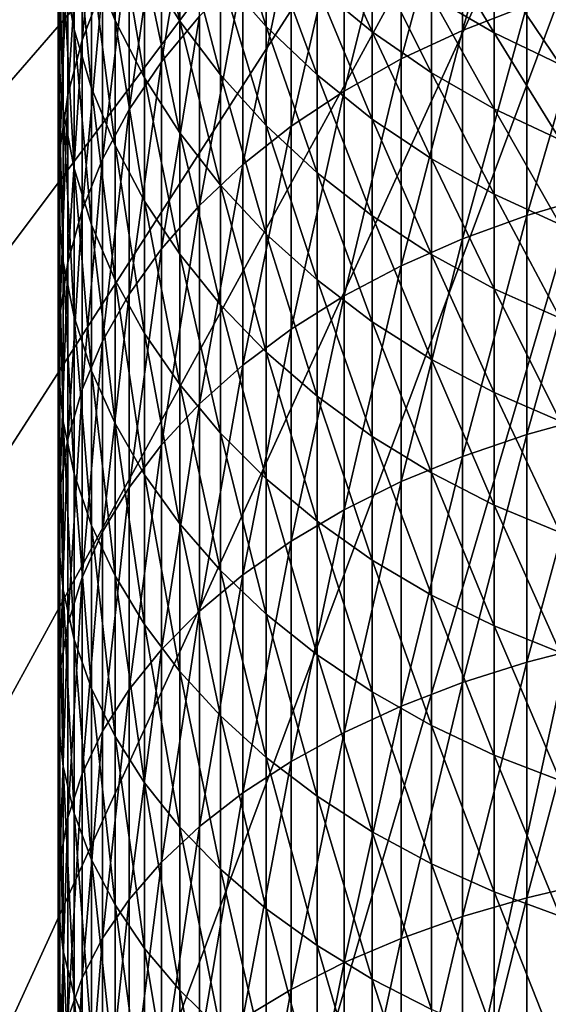
# Model space of a CAD drawing. Extents: x -30 to 51, y -134 to 30.
# Drawn here: x -12 to -5, y -25 to -13 of the extents above; entities that cross this region are included whole.
import ezdxf

# ---------------------------------------------------------------- set-up
doc = ezdxf.new("R2010")
doc.units = 0
doc.header["$MEASUREMENT"] = 0
doc.layers.add('L1', color=7, linetype='Continuous')
doc.layers.add('L5', color=7, linetype='Continuous')

msp = doc.modelspace()

# ---------------------------------------------------------------- linework, layer by layer
at = {"layer": 'L1', "color": 7}
for points in [[(-5.037769, -12.48635, 202.2796), (-5.037769, -9.91924, 199.7705), (-5.864567, -12.80577, 201.9356)], [(-5.864567, -12.80577, 201.9356), (-5.037769, -9.91924, 199.7705), (-5.864567, -10.25592, 199.4433)], [(-10.4794, -12.24448, 192.9604), (-10.4794, -10.15656, 190.4511), (-10.74191, -12.93168, 192.358)], [(-10.74191, -12.93168, 192.358), (-10.4794, -10.15656, 190.4511), (-10.74191, -10.87381, 189.8849)], [(-10.98611, -12.02712, 185.1239), (-10.98611, -10.34217, 182.6138), (-10.84344, -12.79388, 184.5801)], [(-10.84344, -12.79388, 184.5801), (-10.98611, -10.34217, 182.6138), (-10.84344, -11.13586, 182.1101)], [(-9.236977, -12.62289, 197.143), (-9.236977, -10.31955, 194.6477), (-9.724135, -13.20843, 196.5739)], [(-9.724135, -13.20843, 196.5739), (-9.236977, -10.31955, 194.6477), (-9.724135, -10.93356, 194.1095)], [(-5.864567, -12.80577, 201.9356), (-5.864567, -10.25592, 199.4433), (-6.647946, -13.17236, 201.5407)], [(-6.647946, -13.17236, 201.5407), (-5.864567, -10.25592, 199.4433), (-6.647946, -10.64232, 199.0678)], [(-11.02699, -12.34804, 188.721), (-11.02699, -10.47784, 186.2227), (-11.04744, -13.09412, 188.1319)], [(-11.04744, -13.09412, 188.1319), (-11.02699, -10.47784, 186.2227), (-11.04744, -11.2532, 185.6728)], [(-10.62048, -11.91626, 181.6149), (-10.62048, -10.41177, 179.1038), (-10.3189, -12.67759, 181.1317)], [(-10.3189, -12.67759, 181.1317), (-10.62048, -10.41177, 179.1038), (-10.3189, -11.19692, 178.6604)], [(-9.940921, -11.95658, 178.2314), (-9.940921, -10.6259, 175.7268), (-9.489342, -12.68514, 177.8199)], [(-9.489342, -12.68514, 177.8199), (-9.940921, -10.6259, 175.7268), (-9.489342, -11.37464, 175.3533)], [(-6.647946, -13.17236, 201.5407), (-6.647946, -10.64232, 199.0678), (-7.382106, -13.58342, 201.0979)], [(-7.382106, -13.58342, 201.0979), (-6.647946, -10.64232, 199.0678), (-7.382106, -11.07558, 198.6467)], [(-10.74191, -12.93168, 192.358), (-10.74191, -10.87381, 189.8849), (-10.92489, -13.6333, 191.743)], [(-10.92489, -13.6333, 191.743), (-10.74191, -10.87381, 189.8849), (-10.92489, -11.60611, 189.3067)], [(-9.724135, -13.20843, 196.5739), (-9.724135, -10.93356, 194.1095), (-10.1393, -13.82184, 195.9778)], [(-10.1393, -13.82184, 195.9778), (-9.724135, -10.93356, 194.1095), (-10.1393, -11.57679, 193.5456)], [(-8.967507, -12.08587, 174.9986), (-8.967507, -10.92113, 172.5049), (-8.37928, -12.75432, 174.6652)], [(-8.37928, -12.75432, 174.6652), (-8.967507, -10.92113, 172.5049), (-8.37928, -11.60584, 172.2063)], [(-7.382106, -13.58342, 201.0979), (-7.382106, -11.07558, 198.6467), (-8.061611, -14.03589, 200.6105)], [(-8.061611, -14.03589, 200.6105), (-7.382106, -11.07558, 198.6467), (-8.061611, -11.5525, 198.1832)], [(-10.84344, -12.79388, 184.5801), (-10.84344, -11.13586, 182.1101), (-10.62048, -13.5478, 184.0454)], [(-10.62048, -13.5478, 184.0454), (-10.84344, -11.13586, 182.1101), (-10.62048, -11.91626, 181.6149)], [(-10.3189, -12.67759, 181.1317), (-10.3189, -11.19692, 178.6604), (-9.940921, -13.4142, 180.6642)], [(-9.940921, -13.4142, 180.6642), (-10.3189, -11.19692, 178.6604), (-9.940921, -11.95658, 178.2314)], [(-7.729014, -12.24165, 171.929), (-7.729014, -11.23444, 169.4474), (-7.021527, -12.82388, 171.6751)], [(-7.021527, -12.82388, 171.6751), (-7.729014, -11.23444, 169.4474), (-7.021527, -11.82895, 169.2238)], [(-11.04744, -13.09412, 188.1319), (-11.04744, -11.2532, 185.6728), (-10.98611, -13.83882, 187.544)], [(-10.98611, -13.83882, 187.544), (-11.04744, -11.2532, 185.6728), (-10.98611, -12.02712, 185.1239)], [(-9.489342, -12.68514, 177.8199), (-9.489342, -11.37464, 175.3533), (-8.967507, -13.3772, 177.4291)], [(-8.967507, -13.3772, 177.4291), (-9.489342, -11.37464, 175.3533), (-8.967507, -12.08587, 174.9986)], [(-10.92489, -13.6333, 191.743), (-10.92489, -11.60611, 189.3067), (-11.02699, -14.34416, 191.1199)], [(-11.02699, -14.34416, 191.1199), (-10.92489, -11.60611, 189.3067), (-11.02699, -12.34804, 188.721)], [(-10.1393, -13.82184, 195.9778), (-10.1393, -11.57679, 193.5456), (-10.4794, -14.45857, 195.359)], [(-10.4794, -14.45857, 195.359), (-10.1393, -11.57679, 193.5456), (-10.4794, -12.24448, 192.9604)], [(-8.061611, -14.03589, 200.6105), (-8.061611, -11.5525, 198.1832), (-8.68143, -14.52643, 200.0821)], [(-8.68143, -14.52643, 200.0821), (-8.061611, -11.5525, 198.1832), (-8.68143, -12.06955, 197.6807)], [(-8.37928, -12.75432, 174.6652), (-8.37928, -11.60584, 172.2063), (-7.729014, -13.37505, 174.3556)], [(-7.729014, -13.37505, 174.3556), (-8.37928, -11.60584, 172.2063), (-7.729014, -12.24165, 171.929)], [(-6.262054, -12.36433, 169.0223), (-6.262054, -11.50631, 166.5509), (-5.45622, -12.83662, 168.8446)], [(-5.45622, -12.83662, 168.8446), (-6.262054, -11.50631, 166.5509), (-5.45622, -11.98711, 166.3977)], [(-7.021527, -12.82388, 171.6751), (-7.021527, -11.82895, 169.2238), (-6.262054, -13.3482, 171.4464)], [(-6.262054, -13.3482, 171.4464), (-7.021527, -11.82895, 169.2238), (-6.262054, -12.36433, 169.0223)], [(-10.62048, -13.5478, 184.0454), (-10.62048, -11.91626, 181.6149), (-10.3189, -14.28329, 183.5237)], [(-10.3189, -14.28329, 183.5237), (-10.62048, -11.91626, 181.6149), (-10.3189, -12.67759, 181.1317)], [(-9.940921, -13.4142, 180.6642), (-9.940921, -11.95658, 178.2314), (-9.489342, -14.12066, 180.2159)], [(-9.489342, -14.12066, 180.2159), (-9.940921, -11.95658, 178.2314), (-9.489342, -12.68514, 177.8199)], [(-5.45622, -12.83662, 168.8446), (-5.45622, -11.98711, 166.3977), (-4.609989, -13.24232, 168.692)], [(-4.609989, -13.24232, 168.692), (-5.45622, -11.98711, 166.3977), (-4.609989, -12.40013, 166.2661)], [(-10.98611, -13.83882, 187.544), (-10.98611, -12.02712, 185.1239), (-10.84344, -14.57663, 186.9615)], [(-10.84344, -14.57663, 186.9615), (-10.98611, -12.02712, 185.1239), (-10.84344, -12.79388, 184.5801)], [(-8.68143, -14.52643, 200.0821), (-8.68143, -12.06955, 197.6807), (-9.236977, -15.05141, 199.5166)], [(-9.236977, -15.05141, 199.5166), (-8.68143, -12.06955, 197.6807), (-9.236977, -12.62289, 197.143)], [(-8.967507, -13.3772, 177.4291), (-8.967507, -12.08587, 174.9986), (-8.37928, -14.02764, 177.0618)], [(-8.37928, -14.02764, 177.0618), (-8.967507, -12.08587, 174.9986), (-8.37928, -12.75432, 174.6652)], [(-10.4794, -14.45857, 195.359), (-10.4794, -12.24448, 192.9604), (-10.74191, -15.11391, 194.7221)], [(-10.74191, -15.11391, 194.7221), (-10.4794, -12.24448, 192.9604), (-10.74191, -12.93168, 192.358)], [(-7.729014, -13.37505, 174.3556), (-7.729014, -12.24165, 171.929), (-7.021527, -13.94346, 174.0721)], [(-7.021527, -13.94346, 174.0721), (-7.729014, -12.24165, 171.929), (-7.021527, -12.82388, 171.6751)], [(-4.173673, -14.92441, 204.9577), (-4.173673, -12.21647, 202.5703), (-5.037769, -15.17899, 204.6535)], [(-5.037769, -15.17899, 204.6535), (-4.173673, -12.21647, 202.5703), (-5.037769, -12.48635, 202.2796)], [(-11.02699, -14.34416, 191.1199), (-11.02699, -12.34804, 188.721), (-11.04744, -15.05899, 190.4933)], [(-11.04744, -15.05899, 190.4933), (-11.02699, -12.34804, 188.721), (-11.04744, -13.09412, 188.1319)], [(-6.262054, -13.3482, 171.4464), (-6.262054, -12.36433, 169.0223), (-5.45622, -13.81074, 171.2447)], [(-5.45622, -13.81074, 171.2447), (-6.262054, -12.36433, 169.0223), (-5.45622, -12.83662, 168.8446)], [(-5.037769, -15.17899, 204.6535), (-5.037769, -12.48635, 202.2796), (-5.864567, -15.48031, 204.2935)], [(-5.864567, -15.48031, 204.2935), (-5.037769, -12.48635, 202.2796), (-5.864567, -12.80577, 201.9356)], [(-9.236977, -15.05141, 199.5166), (-9.236977, -12.62289, 197.143), (-9.724135, -15.60694, 198.9182)], [(-9.724135, -15.60694, 198.9182), (-9.236977, -12.62289, 197.143), (-9.724135, -13.20843, 196.5739)], [(-10.3189, -14.28329, 183.5237), (-10.3189, -12.67759, 181.1317), (-9.940921, -14.99491, 183.019)], [(-9.940921, -14.99491, 183.019), (-10.3189, -12.67759, 181.1317), (-9.940921, -13.4142, 180.6642)], [(-9.489342, -14.12066, 180.2159), (-9.489342, -12.68514, 177.8199), (-8.967507, -14.79172, 179.79)], [(-8.967507, -14.79172, 179.79), (-9.489342, -12.68514, 177.8199), (-8.967507, -13.3772, 177.4291)], [(-8.37928, -14.02764, 177.0618), (-8.37928, -12.75432, 174.6652), (-7.729014, -14.63164, 176.7207)], [(-7.729014, -14.63164, 176.7207), (-8.37928, -12.75432, 174.6652), (-7.729014, -13.37505, 174.3556)], [(-10.84344, -14.57663, 186.9615), (-10.84344, -12.79388, 184.5801), (-10.62048, -15.30207, 186.3888)], [(-10.62048, -15.30207, 186.3888), (-10.84344, -12.79388, 184.5801), (-10.62048, -13.5478, 184.0454)], [(-7.021527, -13.94346, 174.0721), (-7.021527, -12.82388, 171.6751), (-6.262054, -14.45534, 173.8168)], [(-6.262054, -14.45534, 173.8168), (-7.021527, -12.82388, 171.6751), (-6.262054, -13.3482, 171.4464)], [(-5.864567, -15.48031, 204.2935), (-5.864567, -12.80577, 201.9356), (-6.647946, -15.82613, 203.8803)], [(-6.647946, -15.82613, 203.8803), (-5.864567, -12.80577, 201.9356), (-6.647946, -13.17236, 201.5407)], [(-5.45622, -13.81074, 171.2447), (-5.45622, -12.83662, 168.8446), (-4.609989, -14.20807, 171.0714)], [(-4.609989, -14.20807, 171.0714), (-5.45622, -12.83662, 168.8446), (-4.609989, -13.24232, 168.692)], [(-10.74191, -15.11391, 194.7221), (-10.74191, -12.93168, 192.358), (-10.92489, -15.78301, 194.0719)], [(-10.92489, -15.78301, 194.0719), (-10.74191, -12.93168, 192.358), (-10.92489, -13.6333, 191.743)], [(-11.04744, -15.05899, 190.4933), (-11.04744, -13.09412, 188.1319), (-10.98611, -15.77249, 189.8679)], [(-10.98611, -15.77249, 189.8679), (-11.04744, -13.09412, 188.1319), (-10.98611, -13.83882, 187.544)], [(-9.724135, -15.60694, 198.9182), (-9.724135, -13.20843, 196.5739), (-10.1393, -16.1889, 198.2914)], [(-10.1393, -16.1889, 198.2914), (-9.724135, -13.20843, 196.5739), (-10.1393, -13.82184, 195.9778)], [(-6.647946, -15.82613, 203.8803), (-6.647946, -13.17236, 201.5407), (-7.382106, -16.21389, 203.417)], [(-7.382106, -16.21389, 203.417), (-6.647946, -13.17236, 201.5407), (-7.382106, -13.58342, 201.0979)], [(-8.967507, -14.79172, 179.79), (-8.967507, -13.3772, 177.4291), (-8.37928, -15.42243, 179.3898)], [(-8.37928, -15.42243, 179.3898), (-8.967507, -13.3772, 177.4291), (-8.37928, -14.02764, 177.0618)], [(-7.729014, -14.63164, 176.7207), (-7.729014, -13.37505, 174.3556), (-7.021527, -15.18473, 176.4084)], [(-7.021527, -15.18473, 176.4084), (-7.729014, -13.37505, 174.3556), (-7.021527, -13.94346, 174.0721)], [(-6.262054, -14.45534, 173.8168), (-6.262054, -13.3482, 171.4464), (-5.45622, -14.9069, 173.5915)], [(-5.45622, -14.9069, 173.5915), (-6.262054, -13.3482, 171.4464), (-5.45622, -13.81074, 171.2447)], [(-9.940921, -14.99491, 183.019), (-9.940921, -13.4142, 180.6642), (-9.489342, -15.6774, 182.535)], [(-9.489342, -15.6774, 182.535), (-9.940921, -13.4142, 180.6642), (-9.489342, -14.12066, 180.2159)], [(-10.92489, -15.78301, 194.0719), (-10.92489, -13.6333, 191.743), (-11.02699, -16.46091, 193.413)], [(-11.02699, -16.46091, 193.413), (-10.92489, -13.6333, 191.743), (-11.02699, -14.34416, 191.1199)], [(-10.62048, -15.30207, 186.3888), (-10.62048, -13.5478, 184.0454), (-10.3189, -16.00979, 185.83)], [(-10.3189, -16.00979, 185.83), (-10.62048, -13.5478, 184.0454), (-10.3189, -14.28329, 183.5237)], [(-7.382106, -16.21389, 203.417), (-7.382106, -13.58342, 201.0979), (-8.061611, -16.64072, 202.907)], [(-8.061611, -16.64072, 202.907), (-7.382106, -13.58342, 201.0979), (-8.061611, -14.03589, 200.6105)], [(-10.98611, -15.77249, 189.8679), (-10.98611, -13.83882, 187.544), (-10.84344, -16.47939, 189.2482)], [(-10.84344, -16.47939, 189.2482), (-10.98611, -13.83882, 187.544), (-10.84344, -14.57663, 186.9615)], [(-10.1393, -16.1889, 198.2914), (-10.1393, -13.82184, 195.9778), (-10.4794, -16.79299, 197.6407)], [(-10.4794, -16.79299, 197.6407), (-10.1393, -13.82184, 195.9778), (-10.4794, -14.45857, 195.359)], [(-5.45622, -14.9069, 173.5915), (-5.45622, -13.81074, 171.2447), (-4.609989, -15.2948, 173.398)], [(-4.609989, -15.2948, 173.398), (-5.45622, -13.81074, 171.2447), (-4.609989, -14.20807, 171.0714)], [(-7.021527, -15.18473, 176.4084), (-7.021527, -13.94346, 174.0721), (-6.262054, -15.68281, 176.1271)], [(-6.262054, -15.68281, 176.1271), (-7.021527, -13.94346, 174.0721), (-6.262054, -14.45534, 173.8168)], [(-9.489342, -15.6774, 182.535), (-9.489342, -14.12066, 180.2159), (-8.967507, -16.32569, 182.0752)], [(-8.967507, -16.32569, 182.0752), (-9.489342, -14.12066, 180.2159), (-8.967507, -14.79172, 179.79)], [(-8.061611, -16.64072, 202.907), (-8.061611, -14.03589, 200.6105), (-8.68143, -17.10347, 202.3541)], [(-8.68143, -17.10347, 202.3541), (-8.061611, -14.03589, 200.6105), (-8.68143, -14.52643, 200.0821)], [(-8.37928, -15.42243, 179.3898), (-8.37928, -14.02764, 177.0618), (-7.729014, -16.0081, 179.0181)], [(-7.729014, -16.0081, 179.0181), (-8.37928, -14.02764, 177.0618), (-7.729014, -14.63164, 176.7207)], [(-11.02699, -16.46091, 193.413), (-11.02699, -14.34416, 191.1199), (-11.04744, -17.14259, 192.7506)], [(-11.04744, -17.14259, 192.7506), (-11.02699, -14.34416, 191.1199), (-11.04744, -15.05899, 190.4933)], [(-10.3189, -16.00979, 185.83), (-10.3189, -14.28329, 183.5237), (-9.940921, -16.69453, 185.2894)], [(-9.940921, -16.69453, 185.2894), (-10.3189, -14.28329, 183.5237), (-9.940921, -14.99491, 183.019)], [(-10.4794, -16.79299, 197.6407), (-10.4794, -14.45857, 195.359), (-10.74191, -17.41474, 196.971)], [(-10.74191, -17.41474, 196.971), (-10.4794, -14.45857, 195.359), (-10.74191, -15.11391, 194.7221)], [(-8.68143, -17.10347, 202.3541), (-8.68143, -14.52643, 200.0821), (-9.236977, -17.59869, 201.7624)], [(-9.236977, -17.59869, 201.7624), (-8.68143, -14.52643, 200.0821), (-9.236977, -15.05141, 199.5166)], [(-6.262054, -15.68281, 176.1271), (-6.262054, -14.45534, 173.8168), (-5.45622, -16.1222, 175.8789)], [(-5.45622, -16.1222, 175.8789), (-6.262054, -14.45534, 173.8168), (-5.45622, -14.9069, 173.5915)], [(-10.84344, -16.47939, 189.2482), (-10.84344, -14.57663, 186.9615), (-10.62048, -17.17444, 188.639)], [(-10.62048, -17.17444, 188.639), (-10.84344, -14.57663, 186.9615), (-10.62048, -15.30207, 186.3888)], [(-7.729014, -16.0081, 179.0181), (-7.729014, -14.63164, 176.7207), (-7.021527, -16.54441, 178.6778)], [(-7.021527, -16.54441, 178.6778), (-7.729014, -14.63164, 176.7207), (-7.021527, -15.18473, 176.4084)], [(-8.967507, -16.32569, 182.0752), (-8.967507, -14.79172, 179.79), (-8.37928, -16.935, 181.643)], [(-8.37928, -16.935, 181.643), (-8.967507, -14.79172, 179.79), (-8.37928, -15.42243, 179.3898)], [(-5.45622, -16.1222, 175.8789), (-5.45622, -14.9069, 173.5915), (-4.609989, -16.49965, 175.6658)], [(-4.609989, -16.49965, 175.6658), (-5.45622, -14.9069, 173.5915), (-4.609989, -15.2948, 173.398)], [(-9.940921, -16.69453, 185.2894), (-9.940921, -14.99491, 183.019), (-9.489342, -17.35125, 184.771)], [(-9.489342, -17.35125, 184.771), (-9.940921, -14.99491, 183.019), (-9.489342, -15.6774, 182.535)], [(-4.173673, -17.75145, 207.2028), (-4.173673, -14.92441, 204.9577), (-5.037769, -17.99007, 206.8859)], [(-5.037769, -17.99007, 206.8859), (-4.173673, -14.92441, 204.9577), (-5.037769, -15.17899, 204.6535)], [(-11.04744, -17.14259, 192.7506), (-11.04744, -15.05899, 190.4933), (-10.98611, -17.82301, 192.0893)], [(-10.98611, -17.82301, 192.0893), (-11.04744, -15.05899, 190.4933), (-10.98611, -15.77249, 189.8679)], [(-10.74191, -17.41474, 196.971), (-10.74191, -15.11391, 194.7221), (-10.92489, -18.04954, 196.2872)], [(-10.92489, -18.04954, 196.2872), (-10.74191, -15.11391, 194.7221), (-10.92489, -15.78301, 194.0719)], [(-9.236977, -17.59869, 201.7624), (-9.236977, -15.05141, 199.5166), (-9.724135, -18.12274, 201.1362)], [(-9.724135, -18.12274, 201.1362), (-9.236977, -15.05141, 199.5166), (-9.724135, -15.60694, 198.9182)], [(-7.021527, -16.54441, 178.6778), (-7.021527, -15.18473, 176.4084), (-6.262054, -17.02738, 178.3713)], [(-6.262054, -17.02738, 178.3713), (-7.021527, -15.18473, 176.4084), (-6.262054, -15.68281, 176.1271)], [(-5.037769, -17.99007, 206.8859), (-5.037769, -15.17899, 204.6535), (-5.864567, -18.27249, 206.5109)], [(-5.864567, -18.27249, 206.5109), (-5.037769, -15.17899, 204.6535), (-5.864567, -15.48031, 204.2935)], [(-10.62048, -17.17444, 188.639), (-10.62048, -15.30207, 186.3888), (-10.3189, -17.85251, 188.0446)], [(-10.3189, -17.85251, 188.0446), (-10.62048, -15.30207, 186.3888), (-10.3189, -16.00979, 185.83)], [(-8.37928, -16.935, 181.643), (-8.37928, -15.42243, 179.3898), (-7.729014, -17.5008, 181.2418)], [(-7.729014, -17.5008, 181.2418), (-8.37928, -15.42243, 179.3898), (-7.729014, -16.0081, 179.0181)], [(-5.864567, -18.27249, 206.5109), (-5.864567, -15.48031, 204.2935), (-6.647946, -18.59662, 206.0804)], [(-6.647946, -18.59662, 206.0804), (-5.864567, -15.48031, 204.2935), (-6.647946, -15.82613, 203.8803)], [(-9.724135, -18.12274, 201.1362), (-9.724135, -15.60694, 198.9182), (-10.1393, -18.67172, 200.4803)], [(-10.1393, -18.67172, 200.4803), (-9.724135, -15.60694, 198.9182), (-10.1393, -16.1889, 198.2914)], [(-10.92489, -18.04954, 196.2872), (-10.92489, -15.78301, 194.0719), (-11.02699, -18.69269, 195.5944)], [(-11.02699, -18.69269, 195.5944), (-10.92489, -15.78301, 194.0719), (-11.02699, -16.46091, 193.413)], [(-10.98611, -17.82301, 192.0893), (-10.98611, -15.77249, 189.8679), (-10.84344, -18.49714, 191.4342)], [(-10.84344, -18.49714, 191.4342), (-10.98611, -15.77249, 189.8679), (-10.84344, -16.47939, 189.2482)], [(-9.489342, -17.35125, 184.771), (-9.489342, -15.6774, 182.535), (-8.967507, -17.97506, 184.2785)], [(-8.967507, -17.97506, 184.2785), (-9.489342, -15.6774, 182.535), (-8.967507, -16.32569, 182.0752)], [(-6.262054, -17.02738, 178.3713), (-6.262054, -15.68281, 176.1271), (-5.45622, -17.45344, 178.1009)], [(-5.45622, -17.45344, 178.1009), (-6.262054, -15.68281, 176.1271), (-5.45622, -16.1222, 175.8789)], [(-6.647946, -18.59662, 206.0804), (-6.647946, -15.82613, 203.8803), (-7.382106, -18.96006, 205.5978)], [(-7.382106, -18.96006, 205.5978), (-6.647946, -15.82613, 203.8803), (-7.382106, -16.21389, 203.417)], [(-10.3189, -17.85251, 188.0446), (-10.3189, -16.00979, 185.83), (-9.940921, -18.50858, 187.4695)], [(-9.940921, -18.50858, 187.4695), (-10.3189, -16.00979, 185.83), (-9.940921, -16.69453, 185.2894)], [(-7.729014, -17.5008, 181.2418), (-7.729014, -16.0081, 179.0181), (-7.021527, -18.01891, 180.8743)], [(-7.021527, -18.01891, 180.8743), (-7.729014, -16.0081, 179.0181), (-7.021527, -16.54441, 178.6778)], [(-5.45622, -17.45344, 178.1009), (-5.45622, -16.1222, 175.8789), (-4.609989, -17.81943, 177.8686)], [(-4.609989, -17.81943, 177.8686), (-5.45622, -16.1222, 175.8789), (-4.609989, -16.49965, 175.6658)], [(-10.1393, -18.67172, 200.4803), (-10.1393, -16.1889, 198.2914), (-10.4794, -19.24158, 199.7994)], [(-10.4794, -19.24158, 199.7994), (-10.1393, -16.1889, 198.2914), (-10.4794, -16.79299, 197.6407)], [(-7.382106, -18.96006, 205.5978), (-7.382106, -16.21389, 203.417), (-8.061611, -19.36012, 205.0666)], [(-8.061611, -19.36012, 205.0666), (-7.382106, -16.21389, 203.417), (-8.061611, -16.64072, 202.907)], [(-8.967507, -17.97506, 184.2785), (-8.967507, -16.32569, 182.0752), (-8.37928, -18.56135, 183.8156)], [(-8.37928, -18.56135, 183.8156), (-8.967507, -16.32569, 182.0752), (-8.37928, -16.935, 181.643)], [(-11.02699, -18.69269, 195.5944), (-11.02699, -16.46091, 193.413), (-11.04744, -19.33943, 194.8978)], [(-11.04744, -19.33943, 194.8978), (-11.02699, -16.46091, 193.413), (-11.04744, -17.14259, 192.7506)], [(-10.84344, -18.49714, 191.4342), (-10.84344, -16.47939, 189.2482), (-10.62048, -19.15997, 190.79)], [(-10.62048, -19.15997, 190.79), (-10.84344, -16.47939, 189.2482), (-10.62048, -17.17444, 188.639)], [(-7.021527, -18.01891, 180.8743), (-7.021527, -16.54441, 178.6778), (-6.262054, -18.48549, 180.5434)], [(-6.262054, -18.48549, 180.5434), (-7.021527, -16.54441, 178.6778), (-6.262054, -17.02738, 178.3713)], [(-8.061611, -19.36012, 205.0666), (-8.061611, -16.64072, 202.907), (-8.68143, -19.79384, 204.4906)], [(-8.68143, -19.79384, 204.4906), (-8.061611, -16.64072, 202.907), (-8.68143, -17.10347, 202.3541)], [(-10.4794, -19.24158, 199.7994), (-10.4794, -16.79299, 197.6407), (-10.74191, -19.82809, 199.0986)], [(-10.74191, -19.82809, 199.0986), (-10.4794, -16.79299, 197.6407), (-10.74191, -17.41474, 196.971)], [(-9.940921, -18.50858, 187.4695), (-9.940921, -16.69453, 185.2894), (-9.489342, -19.13778, 186.918)], [(-9.489342, -19.13778, 186.918), (-9.940921, -16.69453, 185.2894), (-9.489342, -17.35125, 184.771)], [(-8.37928, -18.56135, 183.8156), (-8.37928, -16.935, 181.643), (-7.729014, -19.10578, 183.3858)], [(-7.729014, -19.10578, 183.3858), (-8.37928, -16.935, 181.643), (-7.729014, -17.5008, 181.2418)], [(-6.262054, -18.48549, 180.5434), (-6.262054, -17.02738, 178.3713), (-5.45622, -18.89709, 180.2515)], [(-5.45622, -18.89709, 180.2515), (-6.262054, -17.02738, 178.3713), (-5.45622, -17.45344, 178.1009)], [(-11.04744, -19.33943, 194.8978), (-11.04744, -17.14259, 192.7506), (-10.98611, -19.98498, 194.2024)], [(-10.98611, -19.98498, 194.2024), (-11.04744, -17.14259, 192.7506), (-10.98611, -17.82301, 192.0893)], [(-10.62048, -19.15997, 190.79), (-10.62048, -17.17444, 188.639), (-10.3189, -19.8066, 190.1616)], [(-10.3189, -19.8066, 190.1616), (-10.62048, -17.17444, 188.639), (-10.3189, -17.85251, 188.0446)], [(-8.68143, -19.79384, 204.4906), (-8.68143, -17.10347, 202.3541), (-9.236977, -20.25801, 203.8742)], [(-9.236977, -20.25801, 203.8742), (-8.68143, -17.10347, 202.3541), (-9.236977, -17.59869, 201.7624)], [(-10.74191, -19.82809, 199.0986), (-10.74191, -17.41474, 196.971), (-10.92489, -20.42692, 198.3831)], [(-10.92489, -20.42692, 198.3831), (-10.74191, -17.41474, 196.971), (-10.92489, -18.04954, 196.2872)], [(-9.489342, -19.13778, 186.918), (-9.489342, -17.35125, 184.771), (-8.967507, -19.73546, 186.3941)], [(-8.967507, -19.73546, 186.3941), (-9.489342, -17.35125, 184.771), (-8.967507, -17.97506, 184.2785)], [(-7.729014, -19.10578, 183.3858), (-7.729014, -17.5008, 181.2418), (-7.021527, -19.60433, 182.9922)], [(-7.021527, -19.60433, 182.9922), (-7.729014, -17.5008, 181.2418), (-7.021527, -18.01891, 180.8743)], [(-5.45622, -18.89709, 180.2515), (-5.45622, -17.45344, 178.1009), (-4.609989, -19.25067, 180.0007)], [(-4.609989, -19.25067, 180.0007), (-5.45622, -17.45344, 178.1009), (-4.609989, -17.81943, 177.8686)], [(-9.236977, -20.25801, 203.8742), (-9.236977, -17.59869, 201.7624), (-9.724135, -20.74919, 203.222)], [(-9.724135, -20.74919, 203.222), (-9.236977, -17.59869, 201.7624), (-9.724135, -18.12274, 201.1362)], [(-4.173673, -20.69012, 209.2996), (-4.173673, -17.75145, 207.2028), (-5.037769, -20.91214, 208.9709)], [(-5.037769, -20.91214, 208.9709), (-4.173673, -17.75145, 207.2028), (-5.037769, -17.99007, 206.8859)], [(-10.98611, -19.98498, 194.2024), (-10.98611, -17.82301, 192.0893), (-10.84344, -20.62455, 193.5135)], [(-10.84344, -20.62455, 193.5135), (-10.98611, -17.82301, 192.0893), (-10.84344, -18.49714, 191.4342)], [(-10.3189, -19.8066, 190.1616), (-10.3189, -17.85251, 188.0446), (-9.940921, -20.43225, 189.5535)], [(-9.940921, -20.43225, 189.5535), (-10.3189, -17.85251, 188.0446), (-9.940921, -18.50858, 187.4695)], [(-10.92489, -20.42692, 198.3831), (-10.92489, -18.04954, 196.2872), (-11.02699, -21.03362, 197.6582)], [(-11.02699, -21.03362, 197.6582), (-10.92489, -18.04954, 196.2872), (-11.02699, -18.69269, 195.5944)], [(-8.967507, -19.73546, 186.3941), (-8.967507, -17.97506, 184.2785), (-8.37928, -20.29719, 185.9017)], [(-8.37928, -20.29719, 185.9017), (-8.967507, -17.97506, 184.2785), (-8.37928, -18.56135, 183.8156)], [(-7.021527, -19.60433, 182.9922), (-7.021527, -18.01891, 180.8743), (-6.262054, -20.05329, 182.6377)], [(-6.262054, -20.05329, 182.6377), (-7.021527, -18.01891, 180.8743), (-6.262054, -18.48549, 180.5434)], [(-5.037769, -20.91214, 208.9709), (-5.037769, -17.99007, 206.8859), (-5.864567, -21.17491, 208.5818)], [(-5.864567, -21.17491, 208.5818), (-5.037769, -17.99007, 206.8859), (-5.864567, -18.27249, 206.5109)], [(-9.724135, -20.74919, 203.222), (-9.724135, -18.12274, 201.1362), (-10.1393, -21.26374, 202.5387)], [(-10.1393, -21.26374, 202.5387), (-9.724135, -18.12274, 201.1362), (-10.1393, -18.67172, 200.4803)], [(-5.864567, -21.17491, 208.5818), (-5.864567, -18.27249, 206.5109), (-6.647946, -21.4765, 208.1353)], [(-6.647946, -21.4765, 208.1353), (-5.864567, -18.27249, 206.5109), (-6.647946, -18.59662, 206.0804)], [(-10.84344, -20.62455, 193.5135), (-10.84344, -18.49714, 191.4342), (-10.62048, -21.2534, 192.8361)], [(-10.62048, -21.2534, 192.8361), (-10.84344, -18.49714, 191.4342), (-10.62048, -19.15997, 190.79)], [(-9.940921, -20.43225, 189.5535), (-9.940921, -18.50858, 187.4695), (-9.489342, -21.03228, 188.9704)], [(-9.489342, -21.03228, 188.9704), (-9.940921, -18.50858, 187.4695), (-9.489342, -19.13778, 186.918)], [(-8.37928, -20.29719, 185.9017), (-8.37928, -18.56135, 183.8156), (-7.729014, -20.81882, 185.4445)], [(-7.729014, -20.81882, 185.4445), (-8.37928, -18.56135, 183.8156), (-7.729014, -19.10578, 183.3858)], [(-6.262054, -20.05329, 182.6377), (-6.262054, -18.48549, 180.5434), (-5.45622, -20.44935, 182.325)], [(-5.45622, -20.44935, 182.325), (-6.262054, -18.48549, 180.5434), (-5.45622, -18.89709, 180.2515)], [(-11.02699, -21.03362, 197.6582), (-11.02699, -18.69269, 195.5944), (-11.04744, -21.64371, 196.9293)], [(-11.04744, -21.64371, 196.9293), (-11.02699, -18.69269, 195.5944), (-11.04744, -19.33943, 194.8978)], [(-10.1393, -21.26374, 202.5387), (-10.1393, -18.67172, 200.4803), (-10.4794, -21.79785, 201.8294)], [(-10.4794, -21.79785, 201.8294), (-10.1393, -18.67172, 200.4803), (-10.4794, -19.24158, 199.7994)], [(-6.647946, -21.4765, 208.1353), (-6.647946, -18.59662, 206.0804), (-7.382106, -21.81466, 207.6347)], [(-7.382106, -21.81466, 207.6347), (-6.647946, -18.59662, 206.0804), (-7.382106, -18.96006, 205.5978)], [(-5.45622, -20.44935, 182.325), (-5.45622, -18.89709, 180.2515), (-4.609989, -20.78957, 182.0564)], [(-4.609989, -20.78957, 182.0564), (-5.45622, -18.89709, 180.2515), (-4.609989, -19.25067, 180.0007)], [(-7.382106, -21.81466, 207.6347), (-7.382106, -18.96006, 205.5978), (-8.061611, -22.18689, 207.0836)], [(-8.061611, -22.18689, 207.0836), (-7.382106, -18.96006, 205.5978), (-8.061611, -19.36012, 205.0666)], [(-10.62048, -21.2534, 192.8361), (-10.62048, -19.15997, 190.79), (-10.3189, -21.86689, 192.1753)], [(-10.3189, -21.86689, 192.1753), (-10.62048, -19.15997, 190.79), (-10.3189, -19.8066, 190.1616)], [(-9.489342, -21.03228, 188.9704), (-9.489342, -19.13778, 186.918), (-8.967507, -21.60225, 188.4165)], [(-8.967507, -21.60225, 188.4165), (-9.489342, -19.13778, 186.918), (-8.967507, -19.73546, 186.3941)], [(-7.729014, -20.81882, 185.4445), (-7.729014, -19.10578, 183.3858), (-7.021527, -21.29648, 185.0258)], [(-7.021527, -21.29648, 185.0258), (-7.729014, -19.10578, 183.3858), (-7.021527, -19.60433, 182.9922)], [(-10.4794, -21.79785, 201.8294), (-10.4794, -19.24158, 199.7994), (-10.74191, -22.34758, 201.0994)], [(-10.74191, -22.34758, 201.0994), (-10.4794, -19.24158, 199.7994), (-10.74191, -19.82809, 199.0986)], [(-11.04744, -21.64371, 196.9293), (-11.04744, -19.33943, 194.8978), (-10.98611, -22.25267, 196.2017)], [(-10.98611, -22.25267, 196.2017), (-11.04744, -19.33943, 194.8978), (-10.98611, -19.98498, 194.2024)], [(-8.061611, -22.18689, 207.0836), (-8.061611, -19.36012, 205.0666), (-8.68143, -22.59045, 206.4861)], [(-8.68143, -22.59045, 206.4861), (-8.061611, -19.36012, 205.0666), (-8.68143, -19.79384, 204.4906)], [(-7.021527, -21.29648, 185.0258), (-7.021527, -19.60433, 182.9922), (-6.262054, -21.72664, 184.6487)], [(-6.262054, -21.72664, 184.6487), (-7.021527, -19.60433, 182.9922), (-6.262054, -20.05329, 182.6377)], [(-10.74191, -22.34758, 201.0994), (-10.74191, -19.82809, 199.0986), (-10.92489, -22.90885, 200.3541)], [(-10.92489, -22.90885, 200.3541), (-10.74191, -19.82809, 199.0986), (-10.92489, -20.42692, 198.3831)], [(-10.3189, -21.86689, 192.1753), (-10.3189, -19.8066, 190.1616), (-9.940921, -22.46047, 191.5359)], [(-9.940921, -22.46047, 191.5359), (-10.3189, -19.8066, 190.1616), (-9.940921, -20.43225, 189.5535)], [(-8.68143, -22.59045, 206.4861), (-8.68143, -19.79384, 204.4906), (-9.236977, -23.02233, 205.8467)], [(-9.236977, -23.02233, 205.8467), (-8.68143, -19.79384, 204.4906), (-9.236977, -20.25801, 203.8742)], [(-8.967507, -21.60225, 188.4165), (-8.967507, -19.73546, 186.3941), (-8.37928, -22.13794, 187.8959)], [(-8.37928, -22.13794, 187.8959), (-8.967507, -19.73546, 186.3941), (-8.37928, -20.29719, 185.9017)], [(-10.98611, -22.25267, 196.2017), (-10.98611, -19.98498, 194.2024), (-10.84344, -22.85599, 195.4808)], [(-10.84344, -22.85599, 195.4808), (-10.98611, -19.98498, 194.2024), (-10.84344, -20.62455, 193.5135)], [(-6.262054, -21.72664, 184.6487), (-6.262054, -20.05329, 182.6377), (-5.45622, -22.10611, 184.3161)], [(-5.45622, -22.10611, 184.3161), (-6.262054, -20.05329, 182.6377), (-5.45622, -20.44935, 182.325)], [(-9.236977, -23.02233, 205.8467), (-9.236977, -20.25801, 203.8742), (-9.724135, -23.47934, 205.17)], [(-9.724135, -23.47934, 205.17), (-9.236977, -20.25801, 203.8742), (-9.724135, -20.74919, 203.222)], [(-8.37928, -22.13794, 187.8959), (-8.37928, -20.29719, 185.9017), (-7.729014, -22.63538, 187.4124)], [(-7.729014, -22.63538, 187.4124), (-8.37928, -20.29719, 185.9017), (-7.729014, -20.81882, 185.4445)], [(-10.92489, -22.90885, 200.3541), (-10.92489, -20.42692, 198.3831), (-11.02699, -23.4775, 199.599)], [(-11.02699, -23.4775, 199.599), (-10.92489, -20.42692, 198.3831), (-11.02699, -21.03362, 197.6582)], [(-9.940921, -22.46047, 191.5359), (-9.940921, -20.43225, 189.5535), (-9.489342, -23.02974, 190.9227)], [(-9.489342, -23.02974, 190.9227), (-9.940921, -20.43225, 189.5535), (-9.489342, -21.03228, 188.9704)], [(-5.45622, -22.10611, 184.3161), (-5.45622, -20.44935, 182.325), (-4.609989, -22.43208, 184.0304)], [(-4.609989, -22.43208, 184.0304), (-5.45622, -20.44935, 182.325), (-4.609989, -20.78957, 182.0564)], [(-10.84344, -22.85599, 195.4808), (-10.84344, -20.62455, 193.5135), (-10.62048, -23.44921, 194.772)], [(-10.62048, -23.44921, 194.772), (-10.84344, -20.62455, 193.5135), (-10.62048, -21.2534, 192.8361)], [(-4.173673, -23.73265, 211.2427), (-4.173673, -20.69012, 209.2996), (-5.037769, -23.93748, 210.903)], [(-5.037769, -23.93748, 210.903), (-4.173673, -20.69012, 209.2996), (-5.037769, -20.91214, 208.9709)], [(-9.724135, -23.47934, 205.17), (-9.724135, -20.74919, 203.222), (-10.1393, -23.9581, 204.4612)], [(-10.1393, -23.9581, 204.4612), (-9.724135, -20.74919, 203.222), (-10.1393, -21.26374, 202.5387)], [(-7.729014, -22.63538, 187.4124), (-7.729014, -20.81882, 185.4445), (-7.021527, -23.0909, 186.9698)], [(-7.021527, -23.0909, 186.9698), (-7.729014, -20.81882, 185.4445), (-7.021527, -21.29648, 185.0258)], [(-5.037769, -23.93748, 210.903), (-5.037769, -20.91214, 208.9709), (-5.864567, -24.17992, 210.5009)], [(-5.864567, -24.17992, 210.5009), (-5.037769, -20.91214, 208.9709), (-5.864567, -21.17491, 208.5818)], [(-11.02699, -23.4775, 199.599), (-11.02699, -21.03362, 197.6582), (-11.04744, -24.04933, 198.8397)], [(-11.04744, -24.04933, 198.8397), (-11.02699, -21.03362, 197.6582), (-11.04744, -21.64371, 196.9293)], [(-9.489342, -23.02974, 190.9227), (-9.489342, -21.03228, 188.9704), (-8.967507, -23.57049, 190.3403)], [(-8.967507, -23.57049, 190.3403), (-9.489342, -21.03228, 188.9704), (-8.967507, -21.60225, 188.4165)], [(-5.864567, -24.17992, 210.5009), (-5.864567, -21.17491, 208.5818), (-6.647946, -24.45816, 210.0395)], [(-6.647946, -24.45816, 210.0395), (-5.864567, -21.17491, 208.5818), (-6.647946, -21.4765, 208.1353)], [(-10.62048, -23.44921, 194.772), (-10.62048, -21.2534, 192.8361), (-10.3189, -24.02793, 194.0805)], [(-10.3189, -24.02793, 194.0805), (-10.62048, -21.2534, 192.8361), (-10.3189, -21.86689, 192.1753)], [(-10.1393, -23.9581, 204.4612), (-10.1393, -21.26374, 202.5387), (-10.4794, -24.45507, 203.7255)], [(-10.4794, -24.45507, 203.7255), (-10.1393, -21.26374, 202.5387), (-10.4794, -21.79785, 201.8294)], [(-7.021527, -23.0909, 186.9698), (-7.021527, -21.29648, 185.0258), (-6.262054, -23.50111, 186.5711)], [(-6.262054, -23.50111, 186.5711), (-7.021527, -21.29648, 185.0258), (-6.262054, -21.72664, 184.6487)], [(-6.647946, -24.45816, 210.0395), (-6.647946, -21.4765, 208.1353), (-7.382106, -24.77015, 209.5221)], [(-7.382106, -24.77015, 209.5221), (-6.647946, -21.4765, 208.1353), (-7.382106, -21.81466, 207.6347)], [(-8.967507, -23.57049, 190.3403), (-8.967507, -21.60225, 188.4165), (-8.37928, -24.07872, 189.7928)], [(-8.37928, -24.07872, 189.7928), (-8.967507, -21.60225, 188.4165), (-8.37928, -22.13794, 187.8959)], [(-11.04744, -24.04933, 198.8397), (-11.04744, -21.64371, 196.9293), (-10.98611, -24.6201, 198.0817)], [(-10.98611, -24.6201, 198.0817), (-11.04744, -21.64371, 196.9293), (-10.98611, -22.25267, 196.2017)], [(-6.262054, -23.50111, 186.5711), (-6.262054, -21.72664, 184.6487), (-5.45622, -23.86298, 186.2194)], [(-5.45622, -23.86298, 186.2194), (-6.262054, -21.72664, 184.6487), (-5.45622, -22.10611, 184.3161)], [(-10.4794, -24.45507, 203.7255), (-10.4794, -21.79785, 201.8294), (-10.74191, -24.96656, 202.9682)], [(-10.74191, -24.96656, 202.9682), (-10.4794, -21.79785, 201.8294), (-10.74191, -22.34758, 201.0994)], [(-7.382106, -24.77015, 209.5221), (-7.382106, -21.81466, 207.6347), (-8.061611, -25.11358, 208.9526)], [(-8.061611, -25.11358, 208.9526), (-7.382106, -21.81466, 207.6347), (-8.061611, -22.18689, 207.0836)], [(-10.3189, -24.02793, 194.0805), (-10.3189, -21.86689, 192.1753), (-9.940921, -24.58787, 193.4115)], [(-9.940921, -24.58787, 193.4115), (-10.3189, -21.86689, 192.1753), (-9.940921, -22.46047, 191.5359)], [(-5.45622, -23.86298, 186.2194), (-5.45622, -22.10611, 184.3161), (-4.609989, -24.17384, 185.9173)], [(-4.609989, -24.17384, 185.9173), (-5.45622, -22.10611, 184.3161), (-4.609989, -22.43208, 184.0304)], [(-8.061611, -25.11358, 208.9526), (-8.061611, -22.18689, 207.0836), (-8.68143, -25.48589, 208.3352)], [(-8.68143, -25.48589, 208.3352), (-8.061611, -22.18689, 207.0836), (-8.68143, -22.59045, 206.4861)], [(-8.37928, -24.07872, 189.7928), (-8.37928, -22.13794, 187.8959), (-7.729014, -24.55067, 189.2845)], [(-7.729014, -24.55067, 189.2845), (-8.37928, -22.13794, 187.8959), (-7.729014, -22.63538, 187.4124)], [(-10.98611, -24.6201, 198.0817), (-10.98611, -22.25267, 196.2017), (-10.84344, -25.18558, 197.3308)], [(-10.84344, -25.18558, 197.3308), (-10.98611, -22.25267, 196.2017), (-10.84344, -22.85599, 195.4808)], [(-10.74191, -24.96656, 202.9682), (-10.74191, -22.34758, 201.0994), (-10.92489, -25.48879, 202.195)], [(-10.92489, -25.48879, 202.195), (-10.74191, -22.34758, 201.0994), (-10.92489, -22.90885, 200.3541)], [(-9.940921, -24.58787, 193.4115), (-9.940921, -22.46047, 191.5359), (-9.489342, -25.12488, 192.7698)], [(-9.489342, -25.12488, 192.7698), (-9.940921, -22.46047, 191.5359), (-9.489342, -23.02974, 190.9227)], [(-8.68143, -25.48589, 208.3352), (-8.68143, -22.59045, 206.4861), (-9.236977, -25.88435, 207.6745)], [(-9.236977, -25.88435, 207.6745), (-8.68143, -22.59045, 206.4861), (-9.236977, -23.02233, 205.8467)], [(-7.729014, -24.55067, 189.2845), (-7.729014, -22.63538, 187.4124), (-7.021527, -24.98283, 188.8189)], [(-7.021527, -24.98283, 188.8189), (-7.729014, -22.63538, 187.4124), (-7.021527, -23.0909, 186.9698)], [(-10.84344, -25.18558, 197.3308), (-10.84344, -22.85599, 195.4808), (-10.62048, -25.74159, 196.5925)], [(-10.62048, -25.74159, 196.5925), (-10.84344, -22.85599, 195.4808), (-10.62048, -23.44921, 194.772)], [(-10.92489, -25.48879, 202.195), (-10.92489, -22.90885, 200.3541), (-11.02699, -26.01789, 201.4117)], [(-11.02699, -26.01789, 201.4117), (-10.92489, -22.90885, 200.3541), (-11.02699, -23.4775, 199.599)], [(-9.236977, -25.88435, 207.6745), (-9.236977, -23.02233, 205.8467), (-9.724135, -26.30599, 206.9752)], [(-9.724135, -26.30599, 206.9752), (-9.236977, -23.02233, 205.8467), (-9.724135, -23.47934, 205.17)], [(-9.489342, -25.12488, 192.7698), (-9.489342, -23.02974, 190.9227), (-8.967507, -25.63499, 192.1604)], [(-8.967507, -25.63499, 192.1604), (-9.489342, -23.02974, 190.9227), (-8.967507, -23.57049, 190.3403)], [(-7.021527, -24.98283, 188.8189), (-7.021527, -23.0909, 186.9698), (-6.262054, -25.37202, 188.3997)], [(-6.262054, -25.37202, 188.3997), (-7.021527, -23.0909, 186.9698), (-6.262054, -23.50111, 186.5711)], [(-11.02699, -26.01789, 201.4117), (-11.02699, -23.4775, 199.599), (-11.04744, -26.54994, 200.6239)], [(-11.04744, -26.54994, 200.6239), (-11.02699, -23.4775, 199.599), (-11.04744, -24.04933, 198.8397)], [(-10.62048, -25.74159, 196.5925), (-10.62048, -23.44921, 194.772), (-10.3189, -26.28402, 195.8722)], [(-10.3189, -26.28402, 195.8722), (-10.62048, -23.44921, 194.772), (-10.3189, -24.02793, 194.0805)], [(-9.724135, -26.30599, 206.9752), (-9.724135, -23.47934, 205.17), (-10.1393, -26.7477, 206.2427)], [(-10.1393, -26.7477, 206.2427), (-9.724135, -23.47934, 205.17), (-10.1393, -23.9581, 204.4612)], [(-6.262054, -25.37202, 188.3997), (-6.262054, -23.50111, 186.5711), (-5.45622, -25.71534, 188.0299)], [(-5.45622, -25.71534, 188.0299), (-6.262054, -23.50111, 186.5711), (-5.45622, -23.86298, 186.2194)], [(-8.967507, -25.63499, 192.1604), (-8.967507, -23.57049, 190.3403), (-8.37928, -26.11442, 191.5875)], [(-8.37928, -26.11442, 191.5875), (-8.967507, -23.57049, 190.3403), (-8.37928, -24.07872, 189.7928)], [(-4.173673, -26.87101, 213.0268), (-4.173673, -23.73265, 211.2427), (-5.037769, -27.05812, 212.677)], [(-5.037769, -27.05812, 212.677), (-4.173673, -23.73265, 211.2427), (-5.037769, -23.93748, 210.903)], [(-5.45622, -25.71534, 188.0299), (-5.45622, -23.86298, 186.2194), (-4.609989, -26.01027, 187.7122)], [(-4.609989, -26.01027, 187.7122), (-5.45622, -23.86298, 186.2194), (-4.609989, -24.17384, 185.9173)], [(-10.1393, -26.7477, 206.2427), (-10.1393, -23.9581, 204.4612), (-10.4794, -27.2062, 205.4824)], [(-10.4794, -27.2062, 205.4824), (-10.1393, -23.9581, 204.4612), (-10.4794, -24.45507, 203.7255)], [(-5.037769, -27.05812, 212.677), (-5.037769, -23.93748, 210.903), (-5.864567, -27.27957, 212.2631)], [(-5.864567, -27.27957, 212.2631), (-5.037769, -23.93748, 210.903), (-5.864567, -24.17992, 210.5009)], [(-11.04744, -26.54994, 200.6239), (-11.04744, -24.04933, 198.8397), (-10.98611, -27.08101, 199.8377)], [(-10.98611, -27.08101, 199.8377), (-11.04744, -24.04933, 198.8397), (-10.98611, -24.6201, 198.0817)], [(-10.3189, -26.28402, 195.8722), (-10.3189, -24.02793, 194.0805), (-9.940921, -26.80884, 195.1753)], [(-9.940921, -26.80884, 195.1753), (-10.3189, -24.02793, 194.0805), (-9.940921, -24.58787, 193.4115)], [(-8.37928, -26.11442, 191.5875), (-8.37928, -24.07872, 189.7928), (-7.729014, -26.55962, 191.0556)], [(-7.729014, -26.55962, 191.0556), (-8.37928, -24.07872, 189.7928), (-7.729014, -24.55067, 189.2845)], [(-5.864567, -27.27957, 212.2631), (-5.864567, -24.17992, 210.5009), (-6.647946, -27.53374, 211.788)], [(-6.647946, -27.53374, 211.788), (-5.864567, -24.17992, 210.5009), (-6.647946, -24.45816, 210.0395)], [(-10.4794, -27.2062, 205.4824), (-10.4794, -24.45507, 203.7255), (-10.74191, -27.6781, 204.6999)], [(-10.74191, -27.6781, 204.6999), (-10.4794, -24.45507, 203.7255), (-10.74191, -24.96656, 202.9682)], [(-6.647946, -27.53374, 211.788), (-6.647946, -24.45816, 210.0395), (-7.382106, -27.81873, 211.2553)], [(-7.382106, -27.81873, 211.2553), (-6.647946, -24.45816, 210.0395), (-7.382106, -24.77015, 209.5221)], [(-10.98611, -27.08101, 199.8377), (-10.98611, -24.6201, 198.0817), (-10.84344, -27.60716, 199.0587)], [(-10.84344, -27.60716, 199.0587), (-10.98611, -24.6201, 198.0817), (-10.84344, -25.18558, 197.3308)], [(-9.940921, -26.80884, 195.1753), (-9.940921, -24.58787, 193.4115), (-9.489342, -27.31217, 194.5069)], [(-9.489342, -27.31217, 194.5069), (-9.940921, -24.58787, 193.4115), (-9.489342, -25.12488, 192.7698)], [(-7.729014, -26.55962, 191.0556), (-7.729014, -24.55067, 189.2845), (-7.021527, -26.96729, 190.5685)], [(-7.021527, -26.96729, 190.5685), (-7.729014, -24.55067, 189.2845), (-7.021527, -24.98283, 188.8189)], [(-7.382106, -27.81873, 211.2553), (-7.382106, -24.77015, 209.5221), (-8.061611, -28.13244, 210.6689)], [(-8.061611, -28.13244, 210.6689), (-7.382106, -24.77015, 209.5221), (-8.061611, -25.11358, 208.9526)], [(-10.74191, -27.6781, 204.6999), (-10.74191, -24.96656, 202.9682), (-10.92489, -28.15991, 203.9009)], [(-10.92489, -28.15991, 203.9009), (-10.74191, -24.96656, 202.9682), (-10.92489, -25.48879, 202.195)], [(-7.021527, -26.96729, 190.5685), (-7.021527, -24.98283, 188.8189), (-6.262054, -27.33442, 190.1298)], [(-6.262054, -27.33442, 190.1298), (-7.021527, -24.98283, 188.8189), (-6.262054, -25.37202, 188.3997)], [(-9.489342, -27.31217, 194.5069), (-9.489342, -25.12488, 192.7698), (-8.967507, -27.79029, 193.872)], [(-8.967507, -27.79029, 193.872), (-9.489342, -25.12488, 192.7698), (-8.967507, -25.63499, 192.1604)], [(-8.061611, -28.13244, 210.6689), (-8.061611, -25.11358, 208.9526), (-8.68143, -28.47254, 210.0331)], [(-8.68143, -28.47254, 210.0331), (-8.061611, -25.11358, 208.9526), (-8.68143, -25.48589, 208.3352)], [(-10.84344, -27.60716, 199.0587), (-10.84344, -25.18558, 197.3308), (-10.62048, -28.12449, 198.2927)], [(-10.62048, -28.12449, 198.2927), (-10.84344, -25.18558, 197.3308), (-10.62048, -25.74159, 196.5925)]]:
    msp.add_3dface(points, dxfattribs=at)
at = {"layer": 'L5', "color": 7}
for points in [[(0, 0, -9.3), (-26.33037, -14.37747, -9.3), (-27.28896, -12.46245, -9.3)], [(0, 0), (-27.28896, -12.46245), (-26.33037, -14.37747)], [(0, 0, -9.3), (-25.23761, -16.21922, -9.3), (-26.33037, -14.37747, -9.3)], [(-26.33037, -14.37747), (-25.23761, -16.21922), (0, 0)], [(-24.01624, -17.97833, -9.3), (-25.23761, -16.21922, -9.3), (0, 0, -9.3)], [(0, 0), (-25.23761, -16.21922), (-24.01624, -17.97833)], [(0, 0, -9.3), (-22.67249, -19.64582, -9.3), (-24.01624, -17.97833, -9.3)], [(0, 0), (-24.01624, -17.97833), (-22.67249, -19.64582)], [(0, 0, -9.3), (-21.2132, -21.2132, -9.3), (-22.67249, -19.64582, -9.3)], [(-22.67249, -19.64582), (-21.2132, -21.2132), (0, 0)], [(-19.64582, -22.67249, -9.3), (-21.2132, -21.2132, -9.3), (0, 0, -9.3)], [(0, 0), (-21.2132, -21.2132), (-19.64582, -22.67249)], [(0, 0, -9.3), (-17.97833, -24.01624, -9.3), (-19.64582, -22.67249, -9.3)], [(0, 0), (-19.64582, -22.67249), (-17.97833, -24.01624)], [(0, 0, -9.3), (-16.21922, -25.23761, -9.3), (-17.97833, -24.01624, -9.3)], [(-17.97833, -24.01624), (-16.21922, -25.23761), (0, 0)], [(-14.37747, -26.33037, -9.3), (-16.21922, -25.23761, -9.3), (0, 0, -9.3)], [(0, 0), (-16.21922, -25.23761), (-14.37747, -26.33037)], [(0, 0, -9.3), (-12.46245, -27.28896, -9.3), (-14.37747, -26.33037, -9.3)], [(0, 0), (-14.37747, -26.33037), (-12.46245, -27.28896)], [(0, 0, -9.3), (-10.48393, -28.10849, -9.3), (-12.46245, -27.28896, -9.3)], [(-12.46245, -27.28896), (-10.48393, -28.10849), (0, 0)], [(-8.451977, -28.78479, -9.3), (-10.48393, -28.10849, -9.3), (0, 0, -9.3)], [(0, 0), (-10.48393, -28.10849), (-8.451977, -28.78479)], [(0, 0, -9.3), (-6.376959, -29.31441, -9.3), (-8.451977, -28.78479, -9.3)], [(0, 0), (-8.451977, -28.78479), (-6.376959, -29.31441)], [(0, 0, -9.3), (-4.269445, -29.69464, -9.3), (-6.376959, -29.31441, -9.3)], [(-6.376959, -29.31441), (-4.269445, -29.69464), (0, 0)]]:
    msp.add_3dface(points, dxfattribs=at)

doc.saveas('drawing.dxf')
